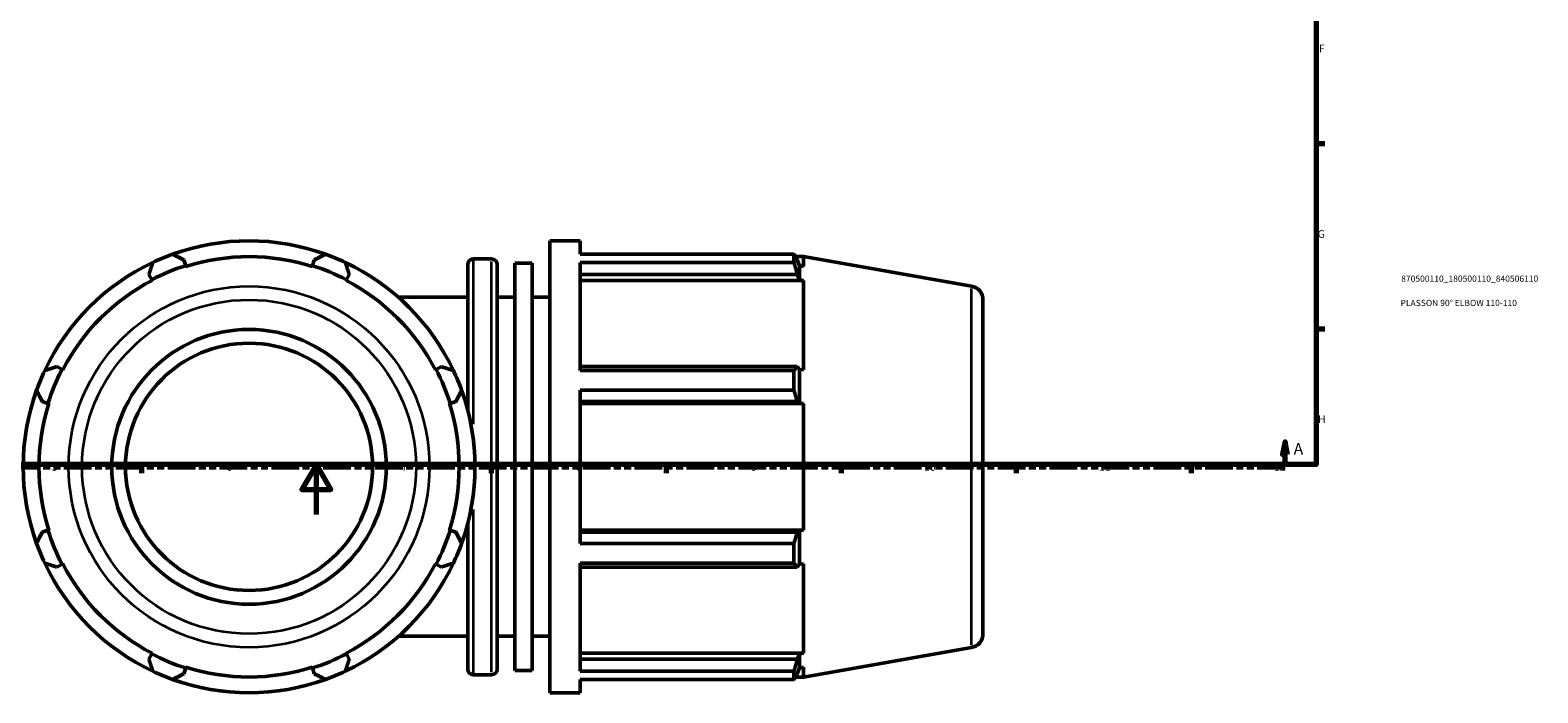
# Model space of a CAD drawing. Units: millimetres. Extents: x -20 to 1197, y -590 to 1114.
# Drawn here: x 306 to 910, y -71 to 194 of the extents above; entities that cross this region are included whole.
import ezdxf

# ---------------------------------------------------------------- set-up
doc = ezdxf.new("R2010")
doc.units = ezdxf.units.MM
doc.linetypes.add('DOUBLE_DASH_CHAIN', pattern=[1.2403, 0.6614, -0.0827, 0.1654, -0.0827, 0.1654, -0.0827])
for name, color, linetype, lineweight in [('Border (ANSI)', 7, 'Continuous', 70), ('Section Line (ANSI)', 7, 'DOUBLE_DASH_CHAIN', 70), ('Title (ISO)', 7, 'Continuous', 50), ('Visible (ANSI)', 7, 'Continuous', 50), ('Visible Narrow (ANSI)', 7, 'Continuous', 35)]:
    doc.layers.add(name, color=color, linetype=linetype, lineweight=lineweight)
doc.styles.add('Label Text (ANSI)', font='tahoma.ttf')
doc.styles.add('Note Text (ANSI)', font='tahoma.ttf')
doc.styles.add('Note Text (ISO)', font='tahoma.ttf')

# ---------------------------------------------------------------- blocks, each defined once
blk = doc.blocks.new('Borders Default Border')
at = {"layer": 'Border (ANSI)'}
for p, q in [((821, 148.5), (824.45, 148.5)), ((821, 74.25), (824.45, 74.25)), ((350.42, 20), (350.42, 16.55)), ((490.58, 20), (490.58, 16.55)), ((560.67, 20), (560.67, 16.55)), ((630.75, 20), (630.75, 16.55)), ((700.83, 20), (700.83, 16.55)), ((770.92, 20), (770.92, 16.55))]:
    blk.add_line(p, q, dxfattribs=at)
at = {"layer": 'Border (ANSI)', "flags": 128}
for points in [[(20, 20), (20, 574), (821, 574), (821, 20), (20, 20)], [(420.5, 0), (420.5, 20), (414.73, 10), (426.27, 10), (420.5, 20)]]:
    blk.add_lwpolyline(points, dxfattribs=at)
at = {"layer": 'Border (ANSI)', "attachment_point": 7, "style": 'Note Text (ANSI)'}
for s, insert, char_height in [('F', (822.14, 184.1), 3.05), ('G', (821.66, 109.79), 3.05), ('H', (821.81, 35.6), 3.05), ('5', (314.48, 16.49), 3.05), ('6', (384.49, 16.49), 3.05), ('7', (454.6, 16.55), 3.05), ('8', (524.63, 16.48), 3.05), ('9', (594.7, 16.49), 3.05), ('10', (663.96, 16.49), 3.048), ('11', (734.04, 16.55), 3.048), ('12', (804.13, 16.55), 3.048)]:
    blk.add_mtext(s, dxfattribs=dict(at, insert=insert, char_height=char_height))
blk = doc.blocks.new('Title Blocks ISO')
at = {"layer": 'Title (ISO)', "color": 232, "true_color": 0xca0064, "style": 'Note Text (ISO)'}
for tag, p in [('PART_NUMBER_001', (34.1, 73.13)), ('DESCRIPTION_001', (33.84, 63.4))]:
    blk.add_attdef(tag, p, '', height=2.5, dxfattribs=at)
blk = doc.blocks.new('2dTransSection0')
at = {"layer": 'Section Line (ANSI)', "linetype": 'Continuous'}
for p, q in [((808.57, 29.03), (807.57, 24.03)), ((808.57, 24.03), (808.57, 29.03)), ((809.57, 24.03), (808.57, 29.03)), ((797.39, 19.03), (808.57, 19.03)), ((807.57, 24.03), (809.57, 24.03)), ((808.57, 19.03), (808.57, 24.03))]:
    blk.add_line(p, q, dxfattribs=at)
at = {"layer": 'Section Line (ANSI)', "linetype": 'DOUBLE_DASH_CHAIN', "ltscale": 16.757139}
blk.add_line((194.66, 19.03), (808.57, 19.03), dxfattribs=at)
at = {"layer": 'Section Line (ANSI)', "linetype": 'Continuous', "flags": 128}
blk.add_lwpolyline([(809.57, 24.03), (808.57, 29.03), (807.57, 24.03), (809.57, 24.03)], dxfattribs=at)
at = {"layer": 'Section Line (ANSI)'}
blk.add_solid([(809.57, 24.03), (808.57, 29.03), (807.57, 24.03), (809.57, 24.03)], dxfattribs=at)
at = {"layer": 'Section Line (ANSI)', "insert": (812.04, 22.53), "char_height": 4.57, "attachment_point": 7, "style": 'Label Text (ANSI)'}
blk.add_mtext('A', dxfattribs=at)

msp = doc.modelspace()

# ---------------------------------------------------------------- linework, layer by layer
at = {"layer": 'Visible (ANSI)'}
for p, q in [((514.0712, -71.4712), (514.0712, 109.5288)), ((514.0712, 109.5288), (526.1379, 109.5288)), ((526.1379, 104.1828), (526.1379, 109.5288)), ((526.1379, 104.1828), (611.8329, 104.1828)), ((611.8329, 100.9102), (611.8329, 104.1828)), ((612.4069, 103.1938), (615.7044, 103.1938)), ((682.9863, 91.3302), (615.7044, 103.1938)), ((615.7044, 99.2984), (615.7044, 103.1938)), ((368.1336, 99.5798), (367.4059, 101.8877)), ((368.2223, 99.2984), (368.1336, 99.5798)), ((418.9288, 99.5798), (418.8401, 99.2984)), ((419.6565, 101.8877), (418.9288, 99.5798)), ((481.1432, 41.7089), (481.1432, 100.0888)), ((483.3432, 102.2888), (490.7032, 102.2888)), ((492.9032, 100.0888), (492.9032, -62.0312)), ((499.9592, -62.566), (499.9592, 100.6236)), ((499.9592, 100.6236), (507.0152, 100.6236)), ((507.0152, -62.566), (507.0152, 100.6236)), ((526.1379, 57.5733), (526.1379, 100.9102)), ((611.8329, 100.9102), (526.1379, 100.9102)), ((614.0312, 99.5798), (613.1504, 101.8877)), ((614.0312, 93.9458), (614.0312, 99.5798)), ((615.7044, 99.2984), (614.0312, 99.5798)), ((353.4145, 96.0923), (354.5319, 93.9458)), ((354.5319, 93.9458), (354.6681, 93.6841)), ((432.3943, 93.6841), (432.5305, 93.9458)), ((432.5305, 93.9458), (433.6479, 96.0923)), ((526.1379, 96.0923), (613.1504, 96.0923)), ((526.1379, 93.6841), (615.7044, 93.6841)), ((613.1504, 96.0923), (614.0312, 93.9458)), ((614.0312, 93.9458), (615.7044, 93.6841)), ((615.7044, 57.8919), (615.7044, 93.6841)), ((481.1432, 86.9038), (453.3913, 86.9038)), ((492.9032, 86.9038), (499.9592, 86.9038)), ((507.0152, 86.9038), (514.0712, 86.9038)), ((687.5312, 85.9137), (687.5312, -47.8562)), ((318.6143, 58.0281), (316.4677, 59.1455)), ((318.876, 57.8919), (318.6143, 58.0281)), ((468.4482, 58.0281), (468.1865, 57.8919)), ((470.5947, 59.1455), (468.4482, 58.0281)), ((613.1504, 59.1455), (526.1379, 59.1455)), ((526.1379, 57.5733), (611.8329, 57.5733)), ((611.8329, 49.6727), (611.8329, 57.5733)), ((614.0312, 58.0281), (613.1504, 59.1455)), ((614.0312, 44.4264), (614.0312, 58.0281)), ((615.7044, 57.8919), (614.0312, 58.0281)), ((526.1379, -11.6151), (526.1379, 49.6727)), ((611.8329, 49.6727), (526.1379, 49.6727)), ((310.6723, 45.1541), (312.9803, 44.4264)), ((312.9803, 44.4264), (313.2616, 44.3377)), ((473.8008, 44.3377), (474.0822, 44.4264)), ((474.0822, 44.4264), (476.3901, 45.1541)), ((526.1379, 45.1541), (613.1504, 45.1541)), ((526.1379, 44.3377), (615.7044, 44.3377)), ((613.1504, 45.1541), (614.0312, 44.4264)), ((614.0312, 44.4264), (615.7044, 44.3377)), ((615.7044, -6.2801), (615.7044, 44.3377)), ((481.1432, -62.0312), (481.1432, -3.6513)), ((312.9803, -6.3688), (310.6723, -7.0965)), ((313.2616, -6.2801), (312.9803, -6.3688)), ((474.0822, -6.3688), (473.8008, -6.2801)), ((476.3901, -7.0965), (474.0822, -6.3688)), ((526.1379, -6.2801), (615.7044, -6.2801)), ((613.1504, -7.0965), (526.1379, -7.0965)), ((526.1379, -11.6151), (611.8329, -11.6151)), ((611.8329, -19.5157), (611.8329, -11.6151)), ((614.0312, -6.3688), (613.1504, -7.0965)), ((615.7044, -6.2801), (614.0312, -6.3688)), ((614.0312, -19.9705), (614.0312, -6.3688)), ((316.4677, -21.0879), (318.6143, -19.9705)), ((318.6143, -19.9705), (318.876, -19.8343)), ((468.1865, -19.8343), (468.4482, -19.9705)), ((468.4482, -19.9705), (470.5947, -21.0879)), ((526.1379, -62.8527), (526.1379, -19.5157)), ((611.8329, -19.5157), (526.1379, -19.5157)), ((526.1379, -21.0879), (613.1504, -21.0879)), ((613.1504, -21.0879), (614.0312, -19.9705)), ((614.0312, -19.9705), (615.7044, -19.8343)), ((615.7044, -55.6265), (615.7044, -19.8343)), ((453.3913, -48.8462), (481.1432, -48.8462)), ((492.9032, -48.8462), (499.9592, -48.8462)), ((507.0152, -48.8462), (514.0712, -48.8462)), ((682.9863, -53.2726), (615.7044, -65.1362)), ((354.5319, -55.8882), (353.4145, -58.0347)), ((354.6681, -55.6265), (354.5319, -55.8882)), ((432.5305, -55.8882), (432.3943, -55.6265)), ((433.6479, -58.0347), (432.5305, -55.8882)), ((526.1379, -55.6265), (615.7044, -55.6265)), ((613.1504, -58.0347), (526.1379, -58.0347)), ((614.0312, -55.8882), (613.1504, -58.0347)), ((615.7044, -55.6265), (614.0312, -55.8882)), ((614.0312, -61.5222), (614.0312, -55.8882)), ((367.4059, -63.8301), (368.1336, -61.5222)), ((368.1336, -61.5222), (368.2223, -61.2408)), ((418.8401, -61.2408), (418.9288, -61.5222)), ((418.9288, -61.5222), (419.6565, -63.8301)), ((483.3432, -64.2312), (490.7032, -64.2312)), ((499.9592, -62.566), (507.0152, -62.566)), ((526.1379, -62.8527), (611.8329, -62.8527)), ((526.1379, -71.4712), (526.1379, -66.1252)), ((611.8329, -66.1252), (526.1379, -66.1252)), ((611.8329, -66.1252), (611.8329, -62.8527)), ((612.4069, -65.1362), (615.7044, -65.1362)), ((613.1504, -63.8301), (614.0312, -61.5222)), ((614.0312, -61.5222), (615.7044, -61.2408)), ((615.7044, -65.1362), (615.7044, -61.2408)), ((514.0712, -71.4712), (526.1379, -71.4712))]:
    msp.add_line(p, q, dxfattribs=at)
for radius in [55, 49.5]:
    msp.add_circle((393.5312, 19.0288), radius, dxfattribs=at)
for centre, radius, start, end in [((393.5312, 19.0288), 90.5, 70.208016, 109.791984), ((393.5312, 19.0288), 90.5, 109.791984, 115.208016), ((393.5312, 19.0288), 84.165, 72.5, 107.5), ((393.5312, 19.0288), 90.5, 64.791984, 70.208016), ((393.5312, 19.0288), 90.5, 115.208016, 154.791984), ((393.5312, 19.0288), 84.46, 107.5, 117.5), ((393.5312, 19.0288), 84.46, 62.5, 72.5), ((393.5312, 19.0288), 90.5, 25.208016, 64.791984), ((483.3432, 100.0888), 2.2, 90, 180), ((490.7032, 100.0888), 2.2, 0, 90), ((393.5312, 19.0288), 84.165, 117.5, 152.5), ((393.5312, 19.0288), 84.165, 27.5, 62.5), ((682.0312, 85.9137), 5.5, 0, 80), ((393.5312, 19.0288), 90.5, 154.791984, 160.208016), ((393.5312, 19.0288), 84.46, 152.5, 162.5), ((393.5312, 19.0288), 84.46, 17.5, 27.5), ((393.5312, 19.0288), 90.5, 19.791984, 25.208016), ((393.5312, 19.0288), 90.5, 160.208016, 199.791984), ((393.5312, 19.0288), 90.5, 340.208016, 19.791984), ((393.5312, 19.0288), 84.165, 162.5, 197.5), ((393.5312, 19.0288), 84.165, 342.5, 17.5), ((393.5312, 19.0288), 90.5, 199.791984, 205.208016), ((393.5312, 19.0288), 84.46, 197.5, 207.5), ((393.5312, 19.0288), 84.46, 332.5, 342.5), ((393.5312, 19.0288), 90.5, 334.791984, 340.208016), ((393.5312, 19.0288), 90.5, 205.208016, 244.791984), ((393.5312, 19.0288), 84.165, 207.5, 242.5), ((393.5312, 19.0288), 90.5, 295.208016, 334.791984), ((393.5312, 19.0288), 84.165, 297.5, 332.5), ((682.0312, -47.8562), 5.5, 280, 0), ((393.5312, 19.0288), 84.46, 242.5, 252.5), ((393.5312, 19.0288), 84.46, 287.5, 297.5), ((393.5312, 19.0288), 90.5, 244.791984, 250.208016), ((393.5312, 19.0288), 90.5, 250.208016, 289.791984), ((393.5312, 19.0288), 84.165, 252.5, 287.5), ((393.5312, 19.0288), 90.5, 289.791984, 295.208016), ((483.3432, -62.0312), 2.2, 180, 270), ((490.7032, -62.0312), 2.2, 270, 0)]:
    msp.add_arc(centre, radius, start, end, dxfattribs=at)
for points, weights in [([(362.8874, 104.1828), (365.1927, 103.0118), (367.4059, 101.8877)], [1, 1.0007013385, 1.00058569689]), ([(419.6565, 101.8877), (421.8697, 103.0118), (424.1751, 104.1828)], [1.00058569688, 1.00070133849, 1]), ([(611.8329, 104.1828), (612.518, 103.0118), (613.1504, 101.8877)], [1, 1.0007013385, 1.00058569689]), ([(353.4145, 96.0923), (354.1846, 98.4521), (354.9867, 100.9102)], [1.00058569689, 1.00070133849, 1]), ([(432.0757, 100.9102), (432.8779, 98.4521), (433.6479, 96.0923)], [1, 1.00070133849, 1.00058569688]), ([(613.1504, 96.0923), (612.518, 98.4521), (611.8329, 100.9102)], [1.00058569689, 1.0007013385, 1]), ([(311.6498, 57.5733), (314.1079, 58.3754), (316.4677, 59.1455)], [1, 1.00070133849, 1.00058569689]), ([(470.5947, 59.1455), (472.9545, 58.3754), (475.4127, 57.5733)], [1.00058569688, 1.00070133849, 1]), ([(611.8329, 57.5733), (612.518, 58.3754), (613.1504, 59.1455)], [1, 1.00070133849, 1.00058569689]), ([(310.6723, 45.1541), (309.5482, 47.3673), (308.3772, 49.6727)], [1.00058569689, 1.00070133849, 1]), ([(478.6852, 49.6727), (477.5143, 47.3673), (476.3901, 45.1541)], [1, 1.00070133849, 1.00058569688]), ([(613.1504, 45.1541), (612.518, 47.3673), (611.8329, 49.6727)], [1.00058569689, 1.0007013385, 1]), ([(308.3772, -11.6151), (309.5482, -9.3097), (310.6723, -7.0965)], [1, 1.00070133849, 1.00058569689]), ([(476.3901, -7.0965), (477.5143, -9.3097), (478.6852, -11.6151)], [1.00058569688, 1.00070133849, 1]), ([(611.8329, -11.6151), (612.518, -9.3097), (613.1504, -7.0965)], [1, 1.00070133849, 1.00058569689]), ([(316.4677, -21.0879), (314.1079, -20.3179), (311.6498, -19.5157)], [1.00058569689, 1.00070133849, 1]), ([(475.4127, -19.5157), (472.9545, -20.3179), (470.5947, -21.0879)], [1, 1.00070133849, 1.00058569689]), ([(613.1504, -21.0879), (612.518, -20.3179), (611.8329, -19.5157)], [1.00058569688, 1.00070133849, 1]), ([(354.9867, -62.8527), (354.1846, -60.3945), (353.4145, -58.0347)], [1, 1.00070133849, 1.00058569689]), ([(433.6479, -58.0347), (432.8779, -60.3945), (432.0757, -62.8527)], [1.00058569688, 1.00070133849, 1]), ([(611.8329, -62.8527), (612.518, -60.3945), (613.1504, -58.0347)], [1, 1.00070133849, 1.00058569689]), ([(367.4059, -63.8301), (365.1927, -64.9543), (362.8874, -66.1252)], [1.00058569689, 1.0007013385, 1]), ([(424.1751, -66.1252), (421.8697, -64.9543), (419.6565, -63.8301)], [1, 1.00070133849, 1.00058569688]), ([(613.1504, -63.8301), (612.518, -64.9543), (611.8329, -66.1252)], [1.00058569689, 1.00070133849, 1])]:
    msp.add_rational_spline(points, weights, degree=2, dxfattribs=at)
at = {"layer": 'Visible Narrow (ANSI)'}
for p, q in [((483.3432, 102.0741), (483.3432, 36.0598)), ((490.7032, -63.2061), (490.7032, 101.2637)), ((682.9863, -52.3825), (682.9863, 90.44)), ((483.3432, 1.9977), (483.3432, -64.0165))]:
    msp.add_line(p, q, dxfattribs=at)
for radius in [72.3014, 66.885]:
    msp.add_circle((393.5312, 19.0288), radius, dxfattribs=at)

# ---------------------------------------------------------------- block references
msp.add_blockref('Borders Default Border', (0, 0))
msp.add_blockref('Title Blocks ISO', (821, 20)).add_auto_attribs({'PART_NUMBER_001': '870500110_180500110_840506110', 'DESCRIPTION_001': 'PLASSON 90° ELBOW 110-110'})
at = {"layer": 'Section Line (ANSI)'}
msp.add_blockref('2dTransSection0', (0, 0), dxfattribs=at)

doc.saveas('drawing.dxf')
